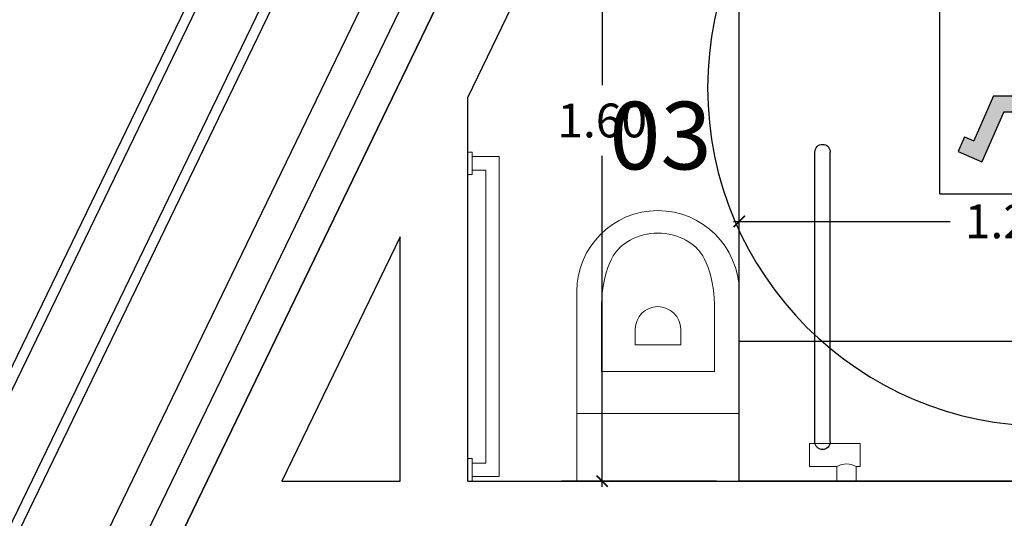
# Model space of a CAD drawing. Units: millimetres. Extents: x 223 to 2361, y -247 to -5.
# Drawn here: x 287 to 289, y -110 to -109 of the extents above; entities that cross this region are included whole.
import ezdxf
from ezdxf.enums import TextEntityAlignment as Align

# ---------------------------------------------------------------- set-up
doc = ezdxf.new("R2010")
doc.units = ezdxf.units.MM
doc.linetypes.add('PL_ARQ ENGATIVA PR-CONS ESQ-BAS   ESTRC (v8) 2021$0$C80_XREFS_ESTADO REFORMADO$0$CONTINUA', pattern=[0])
doc.linetypes.add('PL_ARQ ENGATIVA PR-CONS ESQ-BAS   ESTRC V8 2021$0$C80_XREFS_ESTADO REFORMADO$0$CONTINUA', pattern=[0])
doc.layers.get('0').update_dxf_attribs({"color": 254, "lineweight": 5})
doc.layers.get('Defpoints').update_dxf_attribs({"color": 254, "lineweight": 5})
for name, color, linetype in [('PL_ARQ ENGATIVA PR-CONS ESQ-BAS   ESTRC (v8) 2021$0$C80_XREFS_ESTADO ACTUAL INICIAL_RECORTADO$0$U_BORDILLOS_1', 142, 'Continuous'), ('PL_ARQ ENGATIVA PR-CONS ESQ-BAS   ESTRC (v8) 2021$0$C80_XREFS_ESTADO ACTUAL INICIAL_RECORTADO$0$U_BORDILLOS_2', 251, 'Continuous'), ('PL_ARQ ENGATIVA PR-CONS ESQ-BAS   ESTRC (v8) 2021$0$C80_XREFS_ESTADO REFORMADO$0$A_SEC_TABIQ', 2, 'Continuous'), ('PL_ARQ ENGATIVA PR-CONS ESQ-BAS   ESTRC (v8) 2021$0$C80_XREFS_ESTADO REFORMADO$0$A_UGLASS', 4, 'Continuous'), ('PL_ARQ ENGATIVA PR-CONS ESQ-BAS   ESTRC (v8) 2021$0$C80_XREFS_ESTADO REFORMADO$0$BGT_A_SEC_TABIQ', 2, 'Continuous'), ('PL_ARQ ENGATIVA PR-CONS ESQ-BAS   ESTRC (v8) 2021$0$C80_XREFS_ESTADO REFORMADO$0$D_CIR', 252, 'Continuous'), ('PL_ARQ ENGATIVA PR-CONS ESQ-BAS   ESTRC (v8) 2021$0$C80_XREFS_ESTADO REFORMADO$0$D_SIL', 252, 'Continuous'), ('PL_ARQ ENGATIVA PR-CONS ESQ-BAS   ESTRC (v8) 2021$0$C80_XREFS_ESTADO REFORMADO$0$M_SAN_01', 253, 'Continuous'), ('PL_ARQ ENGATIVA PR-CONS ESQ-BAS   ESTRC (v8) 2021$0$U_BORDILLOS_1', 142, 'Continuous'), ('PL_ARQ ENGATIVA PR-CONS ESQ-BAS   ESTRC (v8) 2021$0$U_BORDILLOS_2', 251, 'Continuous'), ('PL_ARQ ENGATIVA PR-CONS ESQ-BAS   ESTRC V8 2021$0$C80_XREFS_ESTADO ACTUAL INICIAL_RECORTADO$0$U_BORDILLOS_1', 251, 'Continuous'), ('PL_ARQ ENGATIVA PR-CONS ESQ-BAS   ESTRC V8 2021$0$C80_XREFS_ESTADO ACTUAL INICIAL_RECORTADO$0$U_BORDILLOS_2', 251, 'Continuous'), ('PL_ARQ ENGATIVA PR-CONS ESQ-BAS   ESTRC V8 2021$0$C80_XREFS_ESTADO REFORMADO$0$A_SEC_TABIQ', 251, 'Continuous'), ('PL_ARQ ENGATIVA PR-CONS ESQ-BAS   ESTRC V8 2021$0$C80_XREFS_ESTADO REFORMADO$0$A_UGLASS', 251, 'Continuous'), ('PL_ARQ ENGATIVA PR-CONS ESQ-BAS   ESTRC V8 2021$0$C80_XREFS_ESTADO REFORMADO$0$BGT_A_SEC_TABIQ', 251, 'Continuous'), ('PL_ARQ ENGATIVA PR-CONS ESQ-BAS   ESTRC V8 2021$0$C80_XREFS_ESTADO REFORMADO$0$D_CIR', 251, 'Continuous'), ('PL_ARQ ENGATIVA PR-CONS ESQ-BAS   ESTRC V8 2021$0$C80_XREFS_ESTADO REFORMADO$0$D_SIL', 251, 'Continuous'), ('PL_ARQ ENGATIVA PR-CONS ESQ-BAS   ESTRC V8 2021$0$C80_XREFS_ESTADO REFORMADO$0$M_SAN_01', 251, 'Continuous'), ('PL_ARQ ENGATIVA PR-CONS ESQ-BAS   ESTRC V8 2021$0$U_BORDILLOS_1', 251, 'Continuous'), ('PL_ARQ ENGATIVA PR-CONS ESQ-BAS   ESTRC V8 2021$0$U_BORDILLOS_2', 251, 'Continuous')]:
    doc.layers.add(name, color=color, linetype=linetype)
for name, color, linetype, plot in [('PL_ARQ ENGATIVA PR-CONS ESQ-BAS   ESTRC (v8) 2021$0$C80_XREFS_ESTADO REFORMADO$0$0_AUX_JUSTIFICACION', 252, 'Continuous', False), ('PL_ARQ ENGATIVA PR-CONS ESQ-BAS   ESTRC (v8) 2021$0$C80_XREFS_ESTADO REFORMADO$0$0_COD_SAN', 150, 'Continuous', False), ('PL_ARQ ENGATIVA PR-CONS ESQ-BAS   ESTRC V8 2021$0$C80_XREFS_ESTADO REFORMADO$0$0_AUX_JUSTIFICACION', 251, 'Continuous', False), ('PL_ARQ ENGATIVA PR-CONS ESQ-BAS   ESTRC V8 2021$0$C80_XREFS_ESTADO REFORMADO$0$0_COD_SAN', 251, 'Continuous', False)]:
    doc.layers.add(name, color=color, linetype=linetype, plot=plot)
doc.layers.add('PL_ARQ ENGATIVA PR-CONS ESQ-BAS   ESTRC (v8) 2021$0$C80_XREFS_ESTADO REFORMADO$0$M_SAN', color=141, linetype='Continuous', lineweight=5)
doc.layers.add('PL_ARQ ENGATIVA PR-CONS ESQ-BAS   ESTRC V8 2021$0$C80_XREFS_ESTADO REFORMADO$0$M_SAN', color=251, linetype='Continuous', lineweight=5)
doc.styles.add('PL_ARQ ENGATIVA PR-CONS ESQ-BAS   ESTRC (v8) 2021$0$C80_XREFS_ESTADO REFORMADO$0$MC', font='calibri.ttf', dxfattribs={"height": 80})
doc.styles.add('PL_ARQ ENGATIVA PR-CONS ESQ-BAS   ESTRC (v8) 2021$0$C80_XREFS_ESTADO REFORMADO$0$Standard', font='txt')
doc.styles.add('PL_ARQ ENGATIVA PR-CONS ESQ-BAS   ESTRC V8 2021$0$C80_XREFS_ESTADO REFORMADO$0$MC', font='calibri.ttf', dxfattribs={"height": 80})
doc.styles.add('PL_ARQ ENGATIVA PR-CONS ESQ-BAS   ESTRC V8 2021$0$C80_XREFS_ESTADO REFORMADO$0$Standard', font='txt')
doc.dimstyles.new('PL_ARQ ENGATIVA PR-CONS ESQ-BAS   ESTRC (v8) 2021$0$C80_XREFS_ESTADO REFORMADO$0$COTAS_SEC', dxfattribs={"dimscale": 0.5, "dimtxt": 0.3, "dimasz": 0.1, "dimexe": 0.18, "dimexo": 0.1, "dimgap": 0.08, "dimtad": 0, "dimtih": 1, "dimtoh": 1, "dimzin": 1, "dimdsep": 46, "dimtxsty": 'PL_ARQ ENGATIVA PR-CONS ESQ-BAS   ESTRC (v8) 2021$0$C80_XREFS_ESTADO REFORMADO$0$Standard', "dimblk": 'PL_ARQ ENGATIVA PR-CONS ESQ-BAS   ESTRC (v8) 2021$0$C80_XREFS_ESTADO REFORMADO$0$_ArchTick', "dimcen": 0.09, "dimdle": 0.05, "dimclrd": 256, "dimclrt": 256, "dimadec": 0, "dimazin": 0, "dimtfac": 0.666667, "dimtix": 1, "dimtmove": 2, "dimatfit": 3, "dimldrblk": 'PL_ARQ ENGATIVA PR-CONS ESQ-BAS   ESTRC (v8) 2021$0$C80_XREFS_ESTADO REFORMADO$0$TICK-P', "dimfxl": 1, "dimtolj": 1, "dimtzin": 4, "dimlwd": -1, "dimarcsym": 0})
doc.dimstyles.new('PL_ARQ ENGATIVA PR-CONS ESQ-BAS   ESTRC V8 2021$0$C80_XREFS_ESTADO REFORMADO$0$COTAS_SEC', dxfattribs={"dimscale": 0.5, "dimtxt": 0.3, "dimasz": 0.1, "dimexe": 0.18, "dimexo": 0.1, "dimgap": 0.08, "dimtad": 0, "dimtih": 1, "dimtoh": 1, "dimzin": 1, "dimdsep": 46, "dimtxsty": 'PL_ARQ ENGATIVA PR-CONS ESQ-BAS   ESTRC V8 2021$0$C80_XREFS_ESTADO REFORMADO$0$Standard', "dimblk": 'PL_ARQ ENGATIVA PR-CONS ESQ-BAS   ESTRC V8 2021$0$C80_XREFS_ESTADO REFORMADO$0$_ArchTick', "dimcen": 0.09, "dimdle": 0.05, "dimclrd": 256, "dimclrt": 256, "dimadec": 0, "dimazin": 0, "dimtfac": 0.666667, "dimtix": 1, "dimtmove": 2, "dimatfit": 3, "dimldrblk": 'PL_ARQ ENGATIVA PR-CONS ESQ-BAS   ESTRC V8 2021$0$C80_XREFS_ESTADO REFORMADO$0$TICK-P', "dimfxl": 1, "dimtolj": 1, "dimtzin": 4, "dimlwd": -1, "dimarcsym": 0})

# ---------------------------------------------------------------- blocks, each defined once
blk = doc.blocks.new('PL_ARQ ENGATIVA PR-CONS ESQ-BAS   ESTRC V8 2021$0$C80_XREFS_ESTADO REFORMADO$0$03_SAN_INODORO_DISC')
for p, q in [((0.01, 0), (0, 0)), ((0, 0), (0, -0.04)), ((0.01, 0), (0.01, -0.05)), ((0.07, -0.01), (0.01, -0.01)), ((0.07, -0.01), (0.04, -0.01)), ((0.07, -0.72, -0.0004), (0.07, -0.01)), ((0.242, -0.15), (0.242, 0)), ((0.602, -0.15), (0.602, 0)), ((0.8189, 0), (0.8613, 0)), ((0.8189, 0), (0.8189, -0.0323)), ((0.8613, 0), (0.8613, -0.0323)), ((0, -0.04), (0, -0.05)), ((0.04, -0.04), (0.01, -0.04)), ((0.04, -0.69, -0.0004), (0.04, -0.04)), ((0.7581, -0.0323), (0.7581, -0.0835)), ((0.7581, -0.0323), (0.8189, -0.0323)), ((0.8613, -0.0323), (0.8705, -0.0323)), ((0.8705, -0.0835), (0.8705, -0.0323)), ((0, -0.05), (0.01, -0.05)), ((0.7581, -0.0835), (0.8705, -0.0835)), ((0.242, -0.4205, -0.0004), (0.242, -0.15)), ((0.242, -0.15), (0.4215, -0.15)), ((0.4215, -0.15), (0.602, -0.15)), ((0.602, -0.15), (0.602, -0.4205, -0.0004)), ((0.547, -0.2435), (0.297, -0.2435)), ((0.297, -0.3933), (0.297, -0.2435)), ((0.547, -0.3933), (0.547, -0.2435)), ((0.3715, -0.337), (0.3715, -0.302)), ((0.3715, -0.302), (0.4725, -0.302)), ((0.4725, -0.337), (0.4725, -0.302)), ((0, -0.68, -0.0004), (0, -0.73, -0.0004)), ((0.01, -0.68, -0.0004), (0, -0.68, -0.0004)), ((0.01, -0.68, -0.0004), (0.01, -0.73, -0.0004)), ((0.04, -0.69, -0.0004), (0.01, -0.69, -0.0004)), ((0, -0.72, -0.0004), (0, -0.73, -0.0004)), ((0.07, -0.72, -0.0004), (0.01, -0.72, -0.0004)), ((0, -0.73, -0.0004), (0.01, -0.73, -0.0004))]:
    blk.add_line(p, q)
for centre, radius, start, end in [((0.8401, 0.0028), 0.0411, 238.8713, 301.1287), ((0.4215, -0.337), 0.05, 180, 270), ((0.4216, -0.3361), 0.0509, 269.8364, 359.0291), ((0.537, -0.3933), 0.24, 180, 202.3159), ((0.307, -0.3933), 0.24, 337.6841, 0), ((0.4215, -0.4205), 0.1795, 180, 270), ((0.4216, -0.4196), 0.1804, 269.9536, 359.7281), ((0.4075, -0.4465), 0.1, 202.3159, 241.6359), ((0.4365, -0.4465), 0.1, 298.3641, 337.6841), ((0.4215, -0.4205), 0.1295, 241.6359, 270), ((0.4215, -0.4166), 0.1334, 269.9935, 297.9348)]:
    blk.add_arc(centre, radius, start, end)
at = {"layer": 'PL_ARQ ENGATIVA PR-CONS ESQ-BAS   ESTRC V8 2021$0$C80_XREFS_ESTADO REFORMADO$0$M_SAN_01'}
for p, q in [((0.77, -0.0872), (0.77, -0.73, -0.0004)), ((0.804, -0.0872), (0.804, -0.73, -0.0004))]:
    blk.add_line(p, q, dxfattribs=at)
blk.add_arc((0.787, -0.0872), 0.017, 0, 180, dxfattribs=at)
at = {"layer": 'PL_ARQ ENGATIVA PR-CONS ESQ-BAS   ESTRC V8 2021$0$C80_XREFS_ESTADO REFORMADO$0$M_SAN_01', "linetype": 'PL_ARQ ENGATIVA PR-CONS ESQ-BAS   ESTRC V8 2021$0$C80_XREFS_ESTADO REFORMADO$0$CONTINUA', "ltscale": 0.2}
blk.add_arc((0.787, -0.73, -0.0004), 0.017, 180, 0, dxfattribs=at)
at = {"layer": 'PL_ARQ ENGATIVA PR-CONS ESQ-BAS   ESTRC V8 2021$0$C80_XREFS_ESTADO REFORMADO$0$0_COD_SAN', "style": 'PL_ARQ ENGATIVA PR-CONS ESQ-BAS   ESTRC V8 2021$0$C80_XREFS_ESTADO REFORMADO$0$MC'}
blk.add_attdef('COD_SANITARIO', text='', height=0.15, dxfattribs=at).set_placement((0.4274, -0.7658, -0.0004), align=Align.MIDDLE_CENTER)
blk = doc.blocks.new('PL_ARQ ENGATIVA PR-CONS ESQ-BAS   ESTRC V8 2021$0$C80_XREFS_ESTADO REFORMADO$0$MINUSVALIDO')
at = {"layer": 'PL_ARQ ENGATIVA PR-CONS ESQ-BAS   ESTRC V8 2021$0$C80_XREFS_ESTADO REFORMADO$0$D_CIR', "ltscale": 0.05}
blk.add_hatch(color=256, dxfattribs=at).paths.add_polyline_path([(0.1595, 0.3581), (0.1595, 0.1816), (0.3278, 0.1816), (0.3765, 0.0709), (0.4292, 0.0941), (0.415, 0.1265), (0.3947, 0.1176), (0.3509, 0.2171), (0.1949, 0.2171), (0.1949, 0.2835), (0.2924, 0.2835), (0.2924, 0.3189), (0.1949, 0.3189), (0.1949, 0.3581, 4.791288)])
for p, q in [((0.4695, 0), (0.4695, 0.4695)), ((0.3509, 0.2171), (0.1949, 0.2171)), ((0.3509, 0.2171), (0.3947, 0.1176)), ((0.3278, 0.1816), (0.1595, 0.1816)), ((0.3278, 0.1816), (0.3765, 0.0709)), ((0.415, 0.1265), (0.3947, 0.1176)), ((0.415, 0.1265), (0.4292, 0.0941)), ((0.4292, 0.0941), (0.3765, 0.0709)), ((0.4695, 0), (0, 0))]:
    blk.add_line(p, q, dxfattribs=at)
at = {"layer": 'PL_ARQ ENGATIVA PR-CONS ESQ-BAS   ESTRC V8 2021$0$C80_XREFS_ESTADO REFORMADO$0$D_SIL'}
blk.add_circle((0.2348, 0.2348), 0.75, dxfattribs=at)
blk = doc.blocks.new('PL_ARQ ENGATIVA PR-CONS ESQ-BAS   ESTRC V8 2021$0$C80_XREFS_ESTADO REFORMADO$0$_ArchTick')
at = {"color": 0, "linetype": 'ByBlock', "const_width": 0.15}
blk.add_lwpolyline([(-0.5, -0.5), (0.5, 0.5)], dxfattribs=at)
blk = doc.blocks.new('*D1223')
at = {"layer": 'Defpoints', "color": 0, "ltscale": 0.5, "transparency": 16777216}
for p in [(271.0191, 286.4848), (269.8191, 286.2186), (271.0191, 286.2186)]:
    blk.add_point(p, dxfattribs=at)
at = {"layer": 'PL_ARQ ENGATIVA PR-CONS ESQ-BAS   ESTRC V8 2021$0$C80_XREFS_ESTADO REFORMADO$0$0_AUX_JUSTIFICACION', "color": 0, "lineweight": -2, "ltscale": 0.5, "transparency": 16777216}
for p, q in [((269.8191, 286.2686), (269.8191, 286.5748)), ((271.0191, 286.2686), (271.0191, 286.5748))]:
    blk.add_line(p, q, dxfattribs=at)
at = {"layer": 'PL_ARQ ENGATIVA PR-CONS ESQ-BAS   ESTRC V8 2021$0$C80_XREFS_ESTADO REFORMADO$0$0_AUX_JUSTIFICACION', "ltscale": 0.5, "transparency": 16777216}
for p, q in [((269.8066, 286.4848), (270.2868, 286.4848)), ((271.0316, 286.4848), (270.5515, 286.4848))]:
    blk.add_line(p, q, dxfattribs=at)
at = {"layer": 'PL_ARQ ENGATIVA PR-CONS ESQ-BAS   ESTRC V8 2021$0$C80_XREFS_ESTADO REFORMADO$0$0_AUX_JUSTIFICACION', "ltscale": 0.5, "transparency": 16777216, "xscale": 0.025, "yscale": 0.025, "zscale": 0.025, "rotation": 180}
blk.add_blockref('PL_ARQ ENGATIVA PR-CONS ESQ-BAS   ESTRC V8 2021$0$C80_XREFS_ESTADO REFORMADO$0$_ArchTick', (269.8191, 286.4848), dxfattribs=at)
at = {"layer": 'PL_ARQ ENGATIVA PR-CONS ESQ-BAS   ESTRC V8 2021$0$C80_XREFS_ESTADO REFORMADO$0$0_AUX_JUSTIFICACION', "ltscale": 0.5, "transparency": 16777216, "xscale": 0.025, "yscale": 0.025, "zscale": 0.025}
blk.add_blockref('PL_ARQ ENGATIVA PR-CONS ESQ-BAS   ESTRC V8 2021$0$C80_XREFS_ESTADO REFORMADO$0$_ArchTick', (271.0191, 286.4848), dxfattribs=at)
at = {"layer": 'PL_ARQ ENGATIVA PR-CONS ESQ-BAS   ESTRC V8 2021$0$C80_XREFS_ESTADO REFORMADO$0$0_AUX_JUSTIFICACION', "ltscale": 0.5, "transparency": 16777216, "insert": (270.4191, 286.4848), "char_height": 0.075, "attachment_point": 5, "style": 'PL_ARQ ENGATIVA PR-CONS ESQ-BAS   ESTRC V8 2021$0$C80_XREFS_ESTADO REFORMADO$0$Standard'}
blk.add_mtext('\\A1;1.20', dxfattribs=at)
blk = doc.blocks.new('PL_ARQ ENGATIVA PR-CONS ESQ-BAS   ESTRC V8 2021$0$C80_XREFS_ESTADO REFORMADO$0$TICK-P')
for p, q in [((0, -1.8), (0, 1.8)), ((-0.5, -0.5), (0.5, 0.5))]:
    blk.add_line(p, q)
at = {"color": 0, "linetype": 'ByBlock'}
blk.add_line((1, 0), (-1, 0), dxfattribs=at)
blk = doc.blocks.new('*D1224')
at = {"layer": 'Defpoints', "color": 0, "ltscale": 0.5, "transparency": 16777216}
for p in [(269.8191, 287.5086), (269.5153, 285.9086), (269.8191, 285.9086)]:
    blk.add_point(p, dxfattribs=at)
at = {"layer": 'PL_ARQ ENGATIVA PR-CONS ESQ-BAS   ESTRC V8 2021$0$C80_XREFS_ESTADO REFORMADO$0$0_AUX_JUSTIFICACION', "color": 0, "lineweight": -2, "ltscale": 0.5, "transparency": 16777216}
for p, q in [((269.7691, 287.5086), (269.4253, 287.5086)), ((269.7691, 285.9086), (269.4253, 285.9086))]:
    blk.add_line(p, q, dxfattribs=at)
at = {"layer": 'PL_ARQ ENGATIVA PR-CONS ESQ-BAS   ESTRC V8 2021$0$C80_XREFS_ESTADO REFORMADO$0$0_AUX_JUSTIFICACION', "ltscale": 0.5, "transparency": 16777216}
for p, q in [((269.5153, 287.5211), (269.5153, 286.7871)), ((269.5153, 285.8961), (269.5153, 286.6301))]:
    blk.add_line(p, q, dxfattribs=at)
at = {"layer": 'PL_ARQ ENGATIVA PR-CONS ESQ-BAS   ESTRC V8 2021$0$C80_XREFS_ESTADO REFORMADO$0$0_AUX_JUSTIFICACION', "ltscale": 0.5, "transparency": 16777216, "xscale": 0.025, "yscale": 0.025, "zscale": 0.025}
for p, rotation in [((269.5153, 287.5086), 90), ((269.5153, 285.9086), 270)]:
    blk.add_blockref('PL_ARQ ENGATIVA PR-CONS ESQ-BAS   ESTRC V8 2021$0$C80_XREFS_ESTADO REFORMADO$0$_ArchTick', p, dxfattribs=dict(at, rotation=rotation))
at = {"layer": 'PL_ARQ ENGATIVA PR-CONS ESQ-BAS   ESTRC V8 2021$0$C80_XREFS_ESTADO REFORMADO$0$0_AUX_JUSTIFICACION', "ltscale": 0.5, "transparency": 16777216, "insert": (269.5153, 286.7086), "char_height": 0.075, "attachment_point": 5, "style": 'PL_ARQ ENGATIVA PR-CONS ESQ-BAS   ESTRC V8 2021$0$C80_XREFS_ESTADO REFORMADO$0$Standard'}
blk.add_mtext('\\A1;1.60', dxfattribs=at)
blk = doc.blocks.new('PL_ARQ ENGATIVA PR-CONS ESQ-BAS   ESTRC (v8) 2021$0$C80_XREFS_ESTADO REFORMADO$0$03_SAN_INODORO_DISC')
for p, q in [((0.01, 0), (0, 0)), ((0, 0), (0, -0.04)), ((0.01, 0), (0.01, -0.05)), ((0.07, -0.01), (0.01, -0.01)), ((0.07, -0.01), (0.04, -0.01)), ((0.07, -0.72, -0.0004), (0.07, -0.01)), ((0.242, -0.15), (0.242, 0)), ((0.602, -0.15), (0.602, 0)), ((0.8189, 0), (0.8613, 0)), ((0.8189, 0), (0.8189, -0.0323)), ((0.8613, 0), (0.8613, -0.0323)), ((0, -0.04), (0, -0.05)), ((0.04, -0.04), (0.01, -0.04)), ((0.04, -0.69, -0.0004), (0.04, -0.04)), ((0.7581, -0.0323), (0.7581, -0.0835)), ((0.7581, -0.0323), (0.8189, -0.0323)), ((0.8613, -0.0323), (0.8705, -0.0323)), ((0.8705, -0.0835), (0.8705, -0.0323)), ((0, -0.05), (0.01, -0.05)), ((0.7581, -0.0835), (0.8705, -0.0835)), ((0.242, -0.4205, -0.0004), (0.242, -0.15)), ((0.242, -0.15), (0.4215, -0.15)), ((0.4215, -0.15), (0.602, -0.15)), ((0.602, -0.15), (0.602, -0.4205, -0.0004)), ((0.547, -0.2435), (0.297, -0.2435)), ((0.297, -0.3933), (0.297, -0.2435)), ((0.547, -0.3933), (0.547, -0.2435)), ((0.3715, -0.337), (0.3715, -0.302)), ((0.3715, -0.302), (0.4725, -0.302)), ((0.4725, -0.337), (0.4725, -0.302)), ((0, -0.68, -0.0004), (0, -0.73, -0.0004)), ((0.01, -0.68, -0.0004), (0, -0.68, -0.0004)), ((0.01, -0.68, -0.0004), (0.01, -0.73, -0.0004)), ((0.04, -0.69, -0.0004), (0.01, -0.69, -0.0004)), ((0, -0.72, -0.0004), (0, -0.73, -0.0004)), ((0.07, -0.72, -0.0004), (0.01, -0.72, -0.0004)), ((0, -0.73, -0.0004), (0.01, -0.73, -0.0004))]:
    blk.add_line(p, q)
for centre, radius, start, end in [((0.8401, 0.0028), 0.0411, 238.8713, 301.1287), ((0.4215, -0.337), 0.05, 180, 270), ((0.4216, -0.3361), 0.0509, 269.8364, 359.0291), ((0.537, -0.3933), 0.24, 180, 202.3159), ((0.307, -0.3933), 0.24, 337.6841, 0), ((0.4215, -0.4205), 0.1795, 180, 270), ((0.4216, -0.4196), 0.1804, 269.9536, 359.7281), ((0.4075, -0.4465), 0.1, 202.3159, 241.6359), ((0.4365, -0.4465), 0.1, 298.3641, 337.6841), ((0.4215, -0.4205), 0.1295, 241.6359, 270), ((0.4215, -0.4166), 0.1334, 269.9935, 297.9348)]:
    blk.add_arc(centre, radius, start, end)
at = {"layer": 'PL_ARQ ENGATIVA PR-CONS ESQ-BAS   ESTRC (v8) 2021$0$C80_XREFS_ESTADO REFORMADO$0$M_SAN_01'}
for p, q in [((0.77, -0.0872), (0.77, -0.73, -0.0004)), ((0.804, -0.0872), (0.804, -0.73, -0.0004))]:
    blk.add_line(p, q, dxfattribs=at)
blk.add_arc((0.787, -0.0872), 0.017, 0, 180, dxfattribs=at)
at = {"layer": 'PL_ARQ ENGATIVA PR-CONS ESQ-BAS   ESTRC (v8) 2021$0$C80_XREFS_ESTADO REFORMADO$0$M_SAN_01', "linetype": 'PL_ARQ ENGATIVA PR-CONS ESQ-BAS   ESTRC (v8) 2021$0$C80_XREFS_ESTADO REFORMADO$0$CONTINUA', "ltscale": 0.2}
blk.add_arc((0.787, -0.73, -0.0004), 0.017, 180, 0, dxfattribs=at)
at = {"layer": 'PL_ARQ ENGATIVA PR-CONS ESQ-BAS   ESTRC (v8) 2021$0$C80_XREFS_ESTADO REFORMADO$0$0_COD_SAN', "style": 'PL_ARQ ENGATIVA PR-CONS ESQ-BAS   ESTRC (v8) 2021$0$C80_XREFS_ESTADO REFORMADO$0$MC'}
blk.add_attdef('COD_SANITARIO', text='', height=0.15, dxfattribs=at).set_placement((0.4274, -0.7658, -0.0004), align=Align.MIDDLE_CENTER)
blk = doc.blocks.new('PL_ARQ ENGATIVA PR-CONS ESQ-BAS   ESTRC (v8) 2021$0$C80_XREFS_ESTADO REFORMADO$0$MINUSVALIDO')
at = {"layer": 'PL_ARQ ENGATIVA PR-CONS ESQ-BAS   ESTRC (v8) 2021$0$C80_XREFS_ESTADO REFORMADO$0$D_CIR', "ltscale": 0.05}
blk.add_hatch(color=256, dxfattribs=at).paths.add_polyline_path([(0.1595, 0.3581), (0.1595, 0.1816), (0.3278, 0.1816), (0.3765, 0.0709), (0.4292, 0.0941), (0.415, 0.1265), (0.3947, 0.1176), (0.3509, 0.2171), (0.1949, 0.2171), (0.1949, 0.2835), (0.2924, 0.2835), (0.2924, 0.3189), (0.1949, 0.3189), (0.1949, 0.3581, 4.791288)])
for p, q in [((0.4695, 0), (0.4695, 0.4695)), ((0.3509, 0.2171), (0.1949, 0.2171)), ((0.3509, 0.2171), (0.3947, 0.1176)), ((0.3278, 0.1816), (0.1595, 0.1816)), ((0.3278, 0.1816), (0.3765, 0.0709)), ((0.415, 0.1265), (0.3947, 0.1176)), ((0.415, 0.1265), (0.4292, 0.0941)), ((0.4292, 0.0941), (0.3765, 0.0709)), ((0.4695, 0), (0, 0))]:
    blk.add_line(p, q, dxfattribs=at)
at = {"layer": 'PL_ARQ ENGATIVA PR-CONS ESQ-BAS   ESTRC (v8) 2021$0$C80_XREFS_ESTADO REFORMADO$0$D_SIL'}
blk.add_circle((0.2348, 0.2348), 0.75, dxfattribs=at)
blk = doc.blocks.new('PL_ARQ ENGATIVA PR-CONS ESQ-BAS   ESTRC (v8) 2021$0$C80_XREFS_ESTADO REFORMADO$0$_ArchTick')
at = {"color": 0, "linetype": 'ByBlock', "const_width": 0.15}
blk.add_lwpolyline([(-0.5, -0.5), (0.5, 0.5)], dxfattribs=at)
blk = doc.blocks.new('*D348')
at = {"layer": 'Defpoints', "color": 0, "ltscale": 0.5, "transparency": 16777216}
for p in [(271.0191, 286.4848), (269.8191, 286.2186), (271.0191, 286.2186)]:
    blk.add_point(p, dxfattribs=at)
at = {"layer": 'PL_ARQ ENGATIVA PR-CONS ESQ-BAS   ESTRC (v8) 2021$0$C80_XREFS_ESTADO REFORMADO$0$0_AUX_JUSTIFICACION', "color": 0, "lineweight": -2, "ltscale": 0.5, "transparency": 16777216}
for p, q in [((269.8191, 286.2686), (269.8191, 286.5748)), ((271.0191, 286.2686), (271.0191, 286.5748))]:
    blk.add_line(p, q, dxfattribs=at)
at = {"layer": 'PL_ARQ ENGATIVA PR-CONS ESQ-BAS   ESTRC (v8) 2021$0$C80_XREFS_ESTADO REFORMADO$0$0_AUX_JUSTIFICACION', "ltscale": 0.5, "transparency": 16777216}
for p, q in [((269.8066, 286.4848), (270.2868, 286.4848)), ((271.0316, 286.4848), (270.5515, 286.4848))]:
    blk.add_line(p, q, dxfattribs=at)
at = {"layer": 'PL_ARQ ENGATIVA PR-CONS ESQ-BAS   ESTRC (v8) 2021$0$C80_XREFS_ESTADO REFORMADO$0$0_AUX_JUSTIFICACION', "ltscale": 0.5, "transparency": 16777216, "xscale": 0.025, "yscale": 0.025, "zscale": 0.025, "rotation": 180}
blk.add_blockref('PL_ARQ ENGATIVA PR-CONS ESQ-BAS   ESTRC (v8) 2021$0$C80_XREFS_ESTADO REFORMADO$0$_ArchTick', (269.8191, 286.4848), dxfattribs=at)
at = {"layer": 'PL_ARQ ENGATIVA PR-CONS ESQ-BAS   ESTRC (v8) 2021$0$C80_XREFS_ESTADO REFORMADO$0$0_AUX_JUSTIFICACION', "ltscale": 0.5, "transparency": 16777216, "xscale": 0.025, "yscale": 0.025, "zscale": 0.025}
blk.add_blockref('PL_ARQ ENGATIVA PR-CONS ESQ-BAS   ESTRC (v8) 2021$0$C80_XREFS_ESTADO REFORMADO$0$_ArchTick', (271.0191, 286.4848), dxfattribs=at)
at = {"layer": 'PL_ARQ ENGATIVA PR-CONS ESQ-BAS   ESTRC (v8) 2021$0$C80_XREFS_ESTADO REFORMADO$0$0_AUX_JUSTIFICACION', "ltscale": 0.5, "transparency": 16777216, "insert": (270.4191, 286.4848), "char_height": 0.075, "attachment_point": 5, "style": 'PL_ARQ ENGATIVA PR-CONS ESQ-BAS   ESTRC (v8) 2021$0$C80_XREFS_ESTADO REFORMADO$0$Standard'}
blk.add_mtext('\\A1;1.20', dxfattribs=at)
blk = doc.blocks.new('PL_ARQ ENGATIVA PR-CONS ESQ-BAS   ESTRC (v8) 2021$0$C80_XREFS_ESTADO REFORMADO$0$TICK-P')
for p, q in [((0, -1.8), (0, 1.8)), ((-0.5, -0.5), (0.5, 0.5))]:
    blk.add_line(p, q)
at = {"color": 0, "linetype": 'ByBlock'}
blk.add_line((1, 0), (-1, 0), dxfattribs=at)
blk = doc.blocks.new('*D349')
at = {"layer": 'Defpoints', "color": 0, "ltscale": 0.5, "transparency": 16777216}
for p in [(269.8191, 287.5086), (269.5153, 285.9086), (269.8191, 285.9086)]:
    blk.add_point(p, dxfattribs=at)
at = {"layer": 'PL_ARQ ENGATIVA PR-CONS ESQ-BAS   ESTRC (v8) 2021$0$C80_XREFS_ESTADO REFORMADO$0$0_AUX_JUSTIFICACION', "color": 0, "lineweight": -2, "ltscale": 0.5, "transparency": 16777216}
for p, q in [((269.7691, 287.5086), (269.4253, 287.5086)), ((269.7691, 285.9086), (269.4253, 285.9086))]:
    blk.add_line(p, q, dxfattribs=at)
at = {"layer": 'PL_ARQ ENGATIVA PR-CONS ESQ-BAS   ESTRC (v8) 2021$0$C80_XREFS_ESTADO REFORMADO$0$0_AUX_JUSTIFICACION', "ltscale": 0.5, "transparency": 16777216}
for p, q in [((269.5153, 287.5211), (269.5153, 286.7871)), ((269.5153, 285.8961), (269.5153, 286.6301))]:
    blk.add_line(p, q, dxfattribs=at)
at = {"layer": 'PL_ARQ ENGATIVA PR-CONS ESQ-BAS   ESTRC (v8) 2021$0$C80_XREFS_ESTADO REFORMADO$0$0_AUX_JUSTIFICACION', "ltscale": 0.5, "transparency": 16777216, "xscale": 0.025, "yscale": 0.025, "zscale": 0.025}
for p, rotation in [((269.5153, 287.5086), 90), ((269.5153, 285.9086), 270)]:
    blk.add_blockref('PL_ARQ ENGATIVA PR-CONS ESQ-BAS   ESTRC (v8) 2021$0$C80_XREFS_ESTADO REFORMADO$0$_ArchTick', p, dxfattribs=dict(at, rotation=rotation))
at = {"layer": 'PL_ARQ ENGATIVA PR-CONS ESQ-BAS   ESTRC (v8) 2021$0$C80_XREFS_ESTADO REFORMADO$0$0_AUX_JUSTIFICACION', "ltscale": 0.5, "transparency": 16777216, "insert": (269.5153, 286.7086), "char_height": 0.075, "attachment_point": 5, "style": 'PL_ARQ ENGATIVA PR-CONS ESQ-BAS   ESTRC (v8) 2021$0$C80_XREFS_ESTADO REFORMADO$0$Standard'}
blk.add_mtext('\\A1;1.60', dxfattribs=at)
blk = doc.blocks.new('PL_ARQ ENGATIVA PR-CONS ESQ-BAS   ESTRC V8 2021$0$C80_XREFS_ESTADO REFORMADO$0$justificacion de baños')
at = {"layer": 'PL_ARQ ENGATIVA PR-CONS ESQ-BAS   ESTRC V8 2021$0$C80_XREFS_ESTADO REFORMADO$0$0_AUX_JUSTIFICACION'}
for points in [[(-1.3959, 0.7673), (-0.1959, 0.7673), (-0.1959, -0.8327), (-1.3959, -0.8327)], [(-1.3959, 0.3273), (-0.1959, 0.3273), (-0.1959, -0.5227), (-1.3959, -0.5227)]]:
    blk.add_lwpolyline(points, close=True, dxfattribs=at)
at = {"layer": 'PL_ARQ ENGATIVA PR-CONS ESQ-BAS   ESTRC V8 2021$0$C80_XREFS_ESTADO REFORMADO$0$0_AUX_JUSTIFICACION', "ltscale": 0.5}
dim = blk.add_linear_dim(base=(-1.6997, -0.8327), p1=(-1.3959, 0.7673), p2=(-1.3959, -0.8327), angle=90, dimstyle='PL_ARQ ENGATIVA PR-CONS ESQ-BAS   ESTRC V8 2021$0$C80_XREFS_ESTADO REFORMADO$0$COTAS_SEC', override={"dimtxt": 0.15, "dimasz": 0.05, "dimdle": 0.025}, dxfattribs=at)
dim.commit()
dim.dimension.update_dxf_attribs({"geometry": '*D1224', "text_midpoint": (-1.6997, -0.0327), "insert": (-271.215, -286.7413)})
dim = blk.add_linear_dim(base=(-0.1959, -0.2565), p1=(-1.3959, -0.5227), p2=(-0.1959, -0.5227), dimstyle='PL_ARQ ENGATIVA PR-CONS ESQ-BAS   ESTRC V8 2021$0$C80_XREFS_ESTADO REFORMADO$0$COTAS_SEC', override={"dimtxt": 0.15, "dimasz": 0.05, "dimdle": 0.025}, dxfattribs=at)
dim.commit()
dim.dimension.update_dxf_attribs({"geometry": '*D1223', "text_midpoint": (-0.7959, -0.2565), "insert": (-271.215, -286.7413)})
blk = doc.blocks.new('PL_ARQ ENGATIVA PR-CONS ESQ-BAS   ESTRC (v8) 2021$0$C80_XREFS_ESTADO REFORMADO$0$justificacion de baños')
at = {"layer": 'PL_ARQ ENGATIVA PR-CONS ESQ-BAS   ESTRC (v8) 2021$0$C80_XREFS_ESTADO REFORMADO$0$0_AUX_JUSTIFICACION'}
for points in [[(-1.3959, 0.7673), (-0.1959, 0.7673), (-0.1959, -0.8327), (-1.3959, -0.8327)], [(-1.3959, 0.3273), (-0.1959, 0.3273), (-0.1959, -0.5227), (-1.3959, -0.5227)]]:
    blk.add_lwpolyline(points, close=True, dxfattribs=at)
at = {"layer": 'PL_ARQ ENGATIVA PR-CONS ESQ-BAS   ESTRC (v8) 2021$0$C80_XREFS_ESTADO REFORMADO$0$0_AUX_JUSTIFICACION', "ltscale": 0.5}
dim = blk.add_linear_dim(base=(-1.6997, -0.8327), p1=(-1.3959, 0.7673), p2=(-1.3959, -0.8327), angle=90, dimstyle='PL_ARQ ENGATIVA PR-CONS ESQ-BAS   ESTRC (v8) 2021$0$C80_XREFS_ESTADO REFORMADO$0$COTAS_SEC', override={"dimtxt": 0.15, "dimasz": 0.05, "dimdle": 0.025}, dxfattribs=at)
dim.commit()
dim.dimension.update_dxf_attribs({"geometry": '*D349', "text_midpoint": (-1.6997, -0.0327), "insert": (-271.215, -286.7413)})
dim = blk.add_linear_dim(base=(-0.1959, -0.2565), p1=(-1.3959, -0.5227), p2=(-0.1959, -0.5227), dimstyle='PL_ARQ ENGATIVA PR-CONS ESQ-BAS   ESTRC (v8) 2021$0$C80_XREFS_ESTADO REFORMADO$0$COTAS_SEC', override={"dimtxt": 0.15, "dimasz": 0.05, "dimdle": 0.025}, dxfattribs=at)
dim.commit()
dim.dimension.update_dxf_attribs({"geometry": '*D348', "text_midpoint": (-0.7959, -0.2565), "insert": (-271.215, -286.7413)})

msp = doc.modelspace()

# ---------------------------------------------------------------- linework, layer by layer
at = {"layer": 'PL_ARQ ENGATIVA PR-CONS ESQ-BAS   ESTRC (v8) 2021$0$C80_XREFS_ESTADO ACTUAL INICIAL_RECORTADO$0$U_BORDILLOS_1', "ltscale": 0.05}
msp.add_lwpolyline([(289.3331, -104.3345), (275.3282, -133.2952, 0.30644), (278.9495, -153.7337), (291.1303, -166.0506, 0.200357), (291.6991, -166.288), (305.0767, -166.288)], format="xyb", dxfattribs=at)
at = {"layer": 'PL_ARQ ENGATIVA PR-CONS ESQ-BAS   ESTRC (v8) 2021$0$C80_XREFS_ESTADO ACTUAL INICIAL_RECORTADO$0$U_BORDILLOS_2', "ltscale": 0.05}
for points in [[(302.0634, -104.2328), (289.771, -104.2328), (275.6457, -133.4426, 0.306333), (279.1996, -153.4888), (291.5112, -165.938), (305.5267, -165.938), (305.5267, -154.9828)], [(289.198, -104.2692), (275.1922, -133.232, 0.306485), (278.8423, -153.8386), (291.0677, -166.2006, 0.200357), (291.6365, -166.438), (305.0767, -166.438)]]:
    msp.add_lwpolyline(points, format="xyb", dxfattribs=at)
at = {"layer": 'PL_ARQ ENGATIVA PR-CONS ESQ-BAS   ESTRC (v8) 2021$0$C80_XREFS_ESTADO REFORMADO$0$A_SEC_TABIQ'}
for p, q in [((287.0985, -110.1038), (287.3605, -110.1038)), ((287.5105, -110.1038), (289.6672, -110.1038))]:
    msp.add_line(p, q, dxfattribs=at)
at = {"layer": 'PL_ARQ ENGATIVA PR-CONS ESQ-BAS   ESTRC (v8) 2021$0$C80_XREFS_ESTADO REFORMADO$0$A_UGLASS'}
for points in [[(288.4294, -106.6626), (286.6121, -110.4205)], [(288.5014, -106.6974), (286.6885, -110.4463)]]:
    msp.add_lwpolyline(points, dxfattribs=at)
at = {"layer": 'PL_ARQ ENGATIVA PR-CONS ESQ-BAS   ESTRC (v8) 2021$0$C80_XREFS_ESTADO REFORMADO$0$BGT_A_SEC_TABIQ'}
for p, q in [((286.7515, -110.4768), (289.771, -104.2328)), ((287.5105, -110.1038), (287.5105, -109.2518)), ((287.3605, -110.1038), (287.3605, -109.562))]:
    msp.add_line(p, q, dxfattribs=at)
for points in [[(288.0351, -108.167), (287.5105, -109.2518)], [(287.3605, -109.562), (287.0985, -110.1038)]]:
    msp.add_lwpolyline(points, dxfattribs=at)
at = {"layer": 'PL_ARQ ENGATIVA PR-CONS ESQ-BAS   ESTRC (v8) 2021$0$U_BORDILLOS_1', "ltscale": 0.05}
msp.add_lwpolyline([(289.3331, -104.3859), (275.3282, -133.3466, 0.30644), (278.9495, -153.7851), (291.1303, -166.102, 0.200357), (291.6991, -166.3395), (305.0767, -166.3395)], format="xyb", dxfattribs=at)
at = {"layer": 'PL_ARQ ENGATIVA PR-CONS ESQ-BAS   ESTRC (v8) 2021$0$U_BORDILLOS_2', "ltscale": 0.05}
msp.add_lwpolyline([(289.198, -104.3206), (275.1922, -133.2834, 0.306485), (278.8423, -153.89), (291.0677, -166.252, 0.200357), (291.6365, -166.4895), (305.0767, -166.4895)], format="xyb", dxfattribs=at)
at = {"layer": 'PL_ARQ ENGATIVA PR-CONS ESQ-BAS   ESTRC V8 2021$0$C80_XREFS_ESTADO ACTUAL INICIAL_RECORTADO$0$U_BORDILLOS_1', "ltscale": 0.05}
msp.add_lwpolyline([(289.3331, -104.3345), (275.3282, -133.2952, 0.30644), (278.9495, -153.7337), (291.1303, -166.0506, 0.200357), (291.6991, -166.288), (305.0767, -166.288)], format="xyb", dxfattribs=at)
at = {"layer": 'PL_ARQ ENGATIVA PR-CONS ESQ-BAS   ESTRC V8 2021$0$C80_XREFS_ESTADO ACTUAL INICIAL_RECORTADO$0$U_BORDILLOS_2', "ltscale": 0.05}
for points in [[(302.0634, -104.2328), (289.771, -104.2328), (275.6457, -133.4426, 0.306333), (279.1996, -153.4888), (291.5112, -165.938), (305.5267, -165.938), (305.5267, -154.9828)], [(289.198, -104.2692), (275.1922, -133.232, 0.306485), (278.8423, -153.8386), (291.0677, -166.2006, 0.200357), (291.6365, -166.438), (305.0767, -166.438)]]:
    msp.add_lwpolyline(points, format="xyb", dxfattribs=at)
at = {"layer": 'PL_ARQ ENGATIVA PR-CONS ESQ-BAS   ESTRC V8 2021$0$C80_XREFS_ESTADO REFORMADO$0$A_SEC_TABIQ'}
for p, q in [((287.0985, -110.1038), (287.3605, -110.1038)), ((287.5105, -110.1038), (289.6672, -110.1038))]:
    msp.add_line(p, q, dxfattribs=at)
at = {"layer": 'PL_ARQ ENGATIVA PR-CONS ESQ-BAS   ESTRC V8 2021$0$C80_XREFS_ESTADO REFORMADO$0$A_UGLASS'}
for points in [[(288.4294, -106.6626), (286.6121, -110.4205)], [(288.5014, -106.6974), (286.6885, -110.4463)]]:
    msp.add_lwpolyline(points, dxfattribs=at)
at = {"layer": 'PL_ARQ ENGATIVA PR-CONS ESQ-BAS   ESTRC V8 2021$0$C80_XREFS_ESTADO REFORMADO$0$BGT_A_SEC_TABIQ'}
for p, q in [((286.7515, -110.4768), (289.771, -104.2328)), ((287.5105, -110.1038), (287.5105, -109.2518)), ((287.3605, -110.1038), (287.3605, -109.562))]:
    msp.add_line(p, q, dxfattribs=at)
for points in [[(288.0351, -108.167), (287.5105, -109.2518)], [(287.3605, -109.562), (287.0985, -110.1038)]]:
    msp.add_lwpolyline(points, dxfattribs=at)
at = {"layer": 'PL_ARQ ENGATIVA PR-CONS ESQ-BAS   ESTRC V8 2021$0$U_BORDILLOS_1', "ltscale": 0.05}
msp.add_lwpolyline([(289.3331, -104.3859), (275.3282, -133.3466, 0.30644), (278.9495, -153.7851), (291.1303, -166.102, 0.200357), (291.6991, -166.3395), (305.0767, -166.3395)], format="xyb", dxfattribs=at)
at = {"layer": 'PL_ARQ ENGATIVA PR-CONS ESQ-BAS   ESTRC V8 2021$0$U_BORDILLOS_2', "ltscale": 0.05}
msp.add_lwpolyline([(289.198, -104.3206), (275.1922, -133.2834, 0.306485), (278.8423, -153.89), (291.0677, -166.252, 0.200357), (291.6365, -166.4895), (305.0767, -166.4895)], format="xyb", dxfattribs=at)

# ---------------------------------------------------------------- block references
at = {"layer": 'PL_ARQ ENGATIVA PR-CONS ESQ-BAS   ESTRC (v8) 2021$0$C80_XREFS_ESTADO REFORMADO$0$0_AUX_JUSTIFICACION'}
msp.add_blockref('PL_ARQ ENGATIVA PR-CONS ESQ-BAS   ESTRC (v8) 2021$0$C80_XREFS_ESTADO REFORMADO$0$justificacion de baños', (289.5084, -109.2711), dxfattribs=at)
at = {"layer": 'PL_ARQ ENGATIVA PR-CONS ESQ-BAS   ESTRC (v8) 2021$0$C80_XREFS_ESTADO REFORMADO$0$D_CIR', "xscale": -1}
msp.add_blockref('PL_ARQ ENGATIVA PR-CONS ESQ-BAS   ESTRC (v8) 2021$0$C80_XREFS_ESTADO REFORMADO$0$MINUSVALIDO', (289.0273, -109.4664), dxfattribs=at)
at = {"layer": 'PL_ARQ ENGATIVA PR-CONS ESQ-BAS   ESTRC (v8) 2021$0$C80_XREFS_ESTADO REFORMADO$0$M_SAN'}
ref = msp.add_blockref('PL_ARQ ENGATIVA PR-CONS ESQ-BAS   ESTRC (v8) 2021$0$C80_XREFS_ESTADO REFORMADO$0$03_SAN_INODORO_DISC', (287.5105, -110.1038), dxfattribs=dict(at, xscale=-1, rotation=180))
ref.add_attrib('COD_SANITARIO', '03', dxfattribs={"layer": 'PL_ARQ ENGATIVA PR-CONS ESQ-BAS   ESTRC (v8) 2021$0$C80_XREFS_ESTADO REFORMADO$0$0_COD_SAN', "height": 0.15, "style": 'PL_ARQ ENGATIVA PR-CONS ESQ-BAS   ESTRC (v8) 2021$0$C80_XREFS_ESTADO REFORMADO$0$MC'}).set_placement((287.938, -109.3373, -0.0004), align=Align.MIDDLE_CENTER)
at = {"layer": 'PL_ARQ ENGATIVA PR-CONS ESQ-BAS   ESTRC V8 2021$0$C80_XREFS_ESTADO REFORMADO$0$0_AUX_JUSTIFICACION'}
msp.add_blockref('PL_ARQ ENGATIVA PR-CONS ESQ-BAS   ESTRC V8 2021$0$C80_XREFS_ESTADO REFORMADO$0$justificacion de baños', (289.5084, -109.2711), dxfattribs=at)
at = {"layer": 'PL_ARQ ENGATIVA PR-CONS ESQ-BAS   ESTRC V8 2021$0$C80_XREFS_ESTADO REFORMADO$0$D_CIR', "xscale": -1}
msp.add_blockref('PL_ARQ ENGATIVA PR-CONS ESQ-BAS   ESTRC V8 2021$0$C80_XREFS_ESTADO REFORMADO$0$MINUSVALIDO', (289.0273, -109.4664), dxfattribs=at)
at = {"layer": 'PL_ARQ ENGATIVA PR-CONS ESQ-BAS   ESTRC V8 2021$0$C80_XREFS_ESTADO REFORMADO$0$M_SAN'}
ref = msp.add_blockref('PL_ARQ ENGATIVA PR-CONS ESQ-BAS   ESTRC V8 2021$0$C80_XREFS_ESTADO REFORMADO$0$03_SAN_INODORO_DISC', (287.5105, -110.1038), dxfattribs=dict(at, xscale=-1, rotation=180))
ref.add_attrib('COD_SANITARIO', '03', dxfattribs={"layer": 'PL_ARQ ENGATIVA PR-CONS ESQ-BAS   ESTRC V8 2021$0$C80_XREFS_ESTADO REFORMADO$0$0_COD_SAN', "height": 0.15, "style": 'PL_ARQ ENGATIVA PR-CONS ESQ-BAS   ESTRC V8 2021$0$C80_XREFS_ESTADO REFORMADO$0$MC'}).set_placement((287.938, -109.3373, -0.0004), align=Align.MIDDLE_CENTER)

doc.saveas('drawing.dxf')
